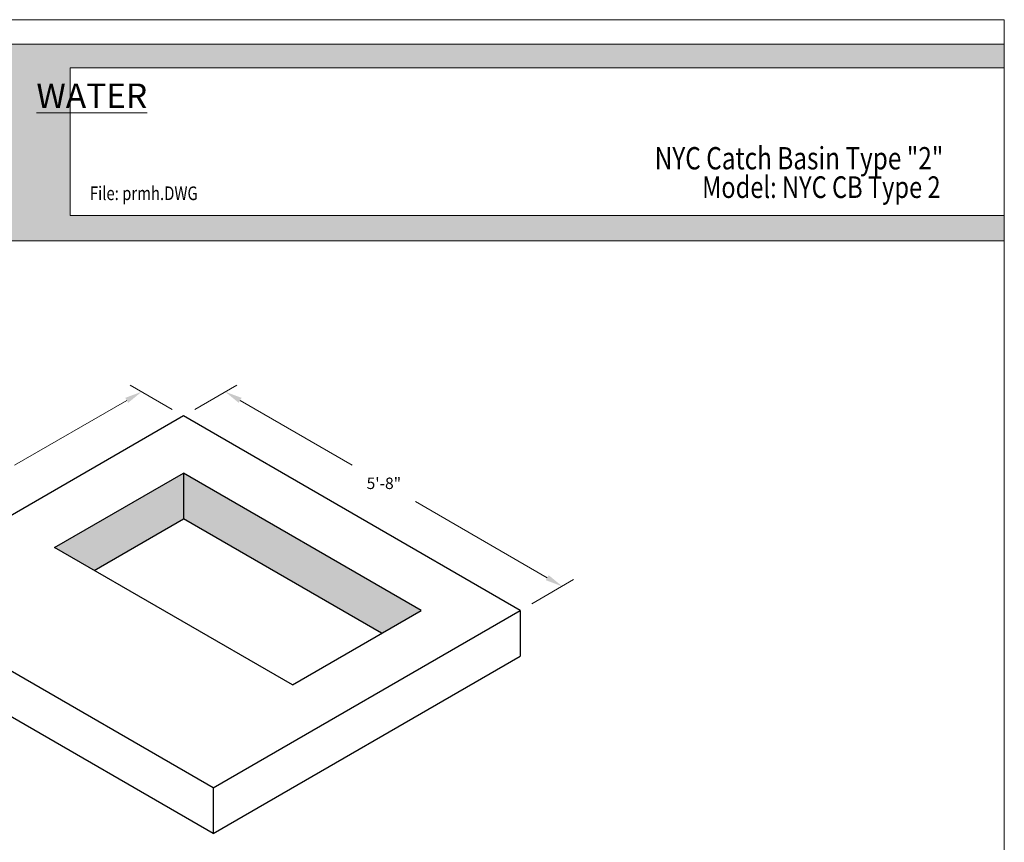
# Model space of a CAD drawing. Extents: x 33 to 325, y 479 to 856.
# Drawn here: x 153 to 325, y 713 to 856 of the extents above; entities that cross this region are included whole.
import ezdxf
from ezdxf.enums import TextEntityAlignment as Align

# ---------------------------------------------------------------- set-up
doc = ezdxf.new("R2010")
doc.units = 0
doc.header["$LTSCALE"] = 12
doc.header["$MEASUREMENT"] = 0
doc.layers.get('0').update_dxf_attribs({"linetype": 'CONTINUOUS'})
doc.layers.get('DEFPOINTS').update_dxf_attribs({"linetype": 'CONTINUOUS'})
for name, color, linetype, lineweight in [('Common-Dimensions-Text', 7, 'CONTINUOUS', 15), ('CON-HAT', 8, 'CONTINUOUS', 15), ('Concrete-Med', 1, 'CONTINUOUS', 25), ('Dimensions-Text @ 48', 7, 'CONTINUOUS', 15), ('TXT-LDR', 7, 'CONTINUOUS', 20)]:
    doc.layers.add(name, color=color, linetype=linetype, lineweight=lineweight)
doc.styles.add('OC_Main', font='arial.ttf', dxfattribs={"width": 0.8, "height": 0.0625})
doc.styles.add('OC_Main2', font='arial.ttf', dxfattribs={"width": 0.8, "oblique": 10, "height": 0.0625})
doc.styles.add('oldcastle', font='romans.shx')
doc.styles.add('VIEWTITLES', font='arialbd.ttf')
doc.dimstyles.new('Catalog (Oldcastle style)48 NEW', dxfattribs={"dimscale": 48, "dimtxt": 0.0625, "dimasz": 0.09375, "dimexe": 0.0625, "dimexo": 0.0625, "dimgap": 0.0625, "dimtad": 0, "dimtih": 1, "dimtoh": 1, "dimdec": 4, "dimzin": 3, "dimdsep": 46, "dimlunit": 4, "dimtxsty": 'oldcastle', "dimcen": 0.09, "dimclrd": 256, "dimclre": 256, "dimclrt": 256, "dimadec": 0, "dimazin": 0, "dimtfac": 1, "dimtdec": 4, "dimtofl": 0, "dimtmove": 0, "dimatfit": 3, "dimfxl": 1, "dimtolj": 1, "dimtzin": 0, "dimlwd": 9, "dimlwe": 9, "dimarcsym": 0})

# ---------------------------------------------------------------- blocks, each defined once
blk = doc.blocks.new('*U30')
at = {"true_color": 0x3b6e8f}
blk.add_hatch(color=147, dxfattribs=at).paths.add_polyline_path([(3.7443, 10.756), (8.5, 10.756), (8.5, 10.8752), (0, 10.8752), (0, 10.756), (0.2553, 10.756), (0.2553, 10.0027), (0, 10.0027), (0, 9.8752), (8.5, 9.8752), (8.5, 10.0027), (3.7443, 10.0027)])
blk.add_line((0, 10.8748), (8.5, 10.8748))
at = {"layer": 'Common-Dimensions-Text'}
blk.add_line((0, 9.8752), (8.5, 9.8752), dxfattribs=at)
blk.add_lwpolyline([(0, 0), (8.5, 0), (8.5, 11), (0, 11)], close=True, dxfattribs=at)
blk.add_lwpolyline([(8.5, 10.7557), (3.7443, 10.7557), (3.7443, 10.0025), (8.5, 10.0025)], dxfattribs=at)
at = {"layer": 'Common-Dimensions-Text', "insert": (3.8549, 10.6127), "char_height": 0.125, "attachment_point": 5, "style": 'VIEWTITLES'}
blk.add_mtext('\\A1;{\\fArial|b1|i1|c0|p34;\\LWATER}', dxfattribs=at)
at = {"layer": 'Common-Dimensions-Text', "style": 'OC_Main2', "oblique": 10, "width": 0.8}
blk.add_attdef('DESCRIPTION_001', (8.1953, 10.2046), '', height=0.1136, dxfattribs=at)
at = {"layer": 'Common-Dimensions-Text', "style": 'OC_Main', "width": 0.8}
blk.add_attdef('MODEL_001', (7.7947, 10.0617), '', height=0.1103, dxfattribs=at)
blk = doc.blocks.new('*D611')
at = {"layer": 'DEFPOINTS', "color": 0, "transparency": 16777216}
for p in [(181.19, 787.19), (120.18, 760.41), (127.49, 756.19)]:
    blk.add_point(p, dxfattribs=at)
at = {"layer": 'TXT-LDR', "lineweight": 9, "transparency": 16777216}
for p, q in [((179.19, 788.34), (171.87, 792.57)), ((171.27, 789.91), (151.68, 778.6)), ((122.77, 761.91), (140.63, 772.22)), ((125.49, 757.34), (118.18, 761.57))]:
    blk.add_line(p, q, dxfattribs=at)
at = {"layer": 'TXT-LDR', "transparency": 16777216}
for points in [[(171.02, 790.35), (171.52, 789.48), (173.87, 791.41)], [(122.52, 762.35), (123.02, 761.48), (120.18, 760.41)]]:
    blk.add_solid(points, dxfattribs=at)
at = {"layer": 'TXT-LDR', "transparency": 16777216, "insert": (146.16, 775.41), "char_height": 2, "attachment_point": 5, "style": 'oldcastle'}
blk.add_mtext('\\A1;5\'-2"', dxfattribs=at)
blk = doc.blocks.new('*D612')
at = {"layer": 'DEFPOINTS', "color": 0, "transparency": 16777216}
for p in [(181.19, 787.19), (247.39, 757.41), (240.08, 753.19)]:
    blk.add_point(p, dxfattribs=at)
at = {"layer": 'TXT-LDR', "lineweight": 9, "transparency": 16777216}
for p, q in [((183.19, 788.34), (190.5, 792.57)), ((191.1, 789.91), (210.69, 778.6)), ((244.79, 758.91), (221.74, 772.22)), ((242.08, 754.34), (249.39, 758.57))]:
    blk.add_line(p, q, dxfattribs=at)
at = {"layer": 'TXT-LDR', "transparency": 16777216}
for points in [[(191.35, 790.35), (190.85, 789.48), (188.5, 791.41)], [(245.04, 759.35), (244.54, 758.48), (247.39, 757.41)]]:
    blk.add_solid(points, dxfattribs=at)
at = {"layer": 'TXT-LDR', "transparency": 16777216, "insert": (216.22, 775.41), "char_height": 2, "attachment_point": 5, "style": 'oldcastle'}
blk.add_mtext('\\A1;5\'-8"', dxfattribs=at)

msp = doc.modelspace()

# ---------------------------------------------------------------- hatches: boundary and pattern name
at = {"layer": 'CON-HAT'}
h = msp.add_hatch(color=254, dxfattribs=at)
h.set_gradient(color1=(214, 214, 255), color2=(214, 214, 255), rotation=345, one_color=1, tint=0.92, name='INVCURVED')
h.paths.add_polyline_path([(181.1861, 777.1889), (158.66944, 764.1889), (165.59764, 760.1889), (181.1861, 769.1889)])
h.paths.add_polyline_path([(181.1861, 777.1889), (181.1861, 769.1889), (215.82711, 749.1889), (222.75532, 753.1889)])

# ---------------------------------------------------------------- linework, layer by layer
at = {"layer": 'Concrete-Med'}
for p, q in [((181.1861, 787.1889), (127.49252, 756.1889)), ((240.07583, 753.1889), (181.1861, 787.1889)), ((158.66944, 764.1889), (181.1861, 777.1889)), ((222.75532, 753.1889), (181.1861, 777.1889)), ((181.1861, 777.1889), (181.1861, 769.1889)), ((165.59764, 760.1889), (181.1861, 769.1889)), ((215.82711, 749.1889), (181.1861, 769.1889)), ((200.23866, 740.1889), (158.66944, 764.1889)), ((186.38225, 722.1889), (127.49252, 756.1889)), ((186.38225, 722.1889), (240.07583, 753.1889)), ((200.23866, 740.1889), (222.75532, 753.1889)), ((240.07583, 753.1889), (240.07583, 745.1889)), ((186.38225, 714.1889), (127.49252, 748.1889)), ((186.38225, 714.1889), (240.07583, 745.1889)), ((186.38225, 722.1889), (186.38225, 714.1889))]:
    msp.add_line(p, q, dxfattribs=at)

# ---------------------------------------------------------------- block references
at = {"layer": 'Dimensions-Text @ 48'}
ref = msp.add_blockref('*U30', (32.79852, 478.7197), dxfattribs=dict(at, xscale=34.338986215601, yscale=34.338986215601, zscale=34.338986215601))
ref.add_attrib('DESCRIPTION_001', 'NYC Catch Basin Type "2"', (263.56621, 830.2816), dxfattribs={"layer": 'Common-Dimensions-Text', "height": 3.9009088, "style": 'OC_Main2', "oblique": 10, "width": 0.8})
ref.add_attrib('FILE', 'File: prmh.DWG', dxfattribs={"layer": 'Common-Dimensions-Text', "height": 2.3858201, "style": 'OC_Main', "width": 0.8}).set_placement((164.83142, 824.16754), align=Align.BOTTOM_LEFT)
ref.add_attrib('MODEL_001', 'Model: NYC CB Type 2', (271.85459, 825.28093), dxfattribs={"layer": 'Common-Dimensions-Text', "height": 3.7870765, "style": 'OC_Main', "width": 0.8})

# ---------------------------------------------------------------- dimensions: what is measured, and where the dimension line sits
at = {"layer": 'TXT-LDR'}
for base, p2, angle, picture, middle in [((120.17569, 760.41328), (127.49252, 756.1889), 210, '*D611', (146.15645, 775.41328)), ((247.39266, 757.41328), (240.07583, 753.1889), 330, '*D612', (216.21575, 775.41328))]:
    dim = msp.add_linear_dim(base=base, p1=(181.1861, 787.1889), p2=p2, angle=angle, dimstyle='Catalog (Oldcastle style)48 NEW', override={"dimscale": 32}, dxfattribs=at)
    dim.commit()
    dim.dimension.update_dxf_attribs({"geometry": picture, "text_midpoint": middle, "dimtype": 161})

doc.saveas('drawing.dxf')
